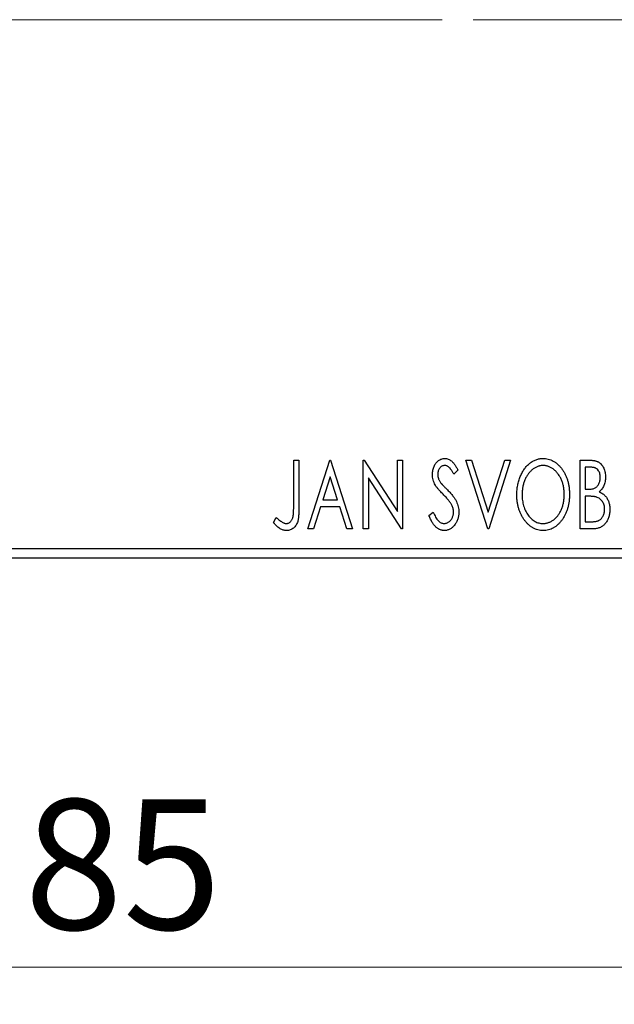
# Model space of a CAD drawing. Units: millimetres. Extents: x 15 to 415, y 5 to 292.
# Drawn here: x 266 to 282, y 174 to 201 of the extents above; entities that cross this region are included whole.
import ezdxf

# ---------------------------------------------------------------- set-up
doc = ezdxf.new("R2010")
doc.units = ezdxf.units.MM
doc.linetypes.add('CENTERX2', pattern=[20.32, 12.7, -2.54, 2.54, -2.54])
doc.styles.add('SLDTEXTSTYLE0', font='TXT', dxfattribs={"width": 0.75})
doc.dimstyles.new('SLDDIMSTYLE0', dxfattribs={"dimtxt": 3.5, "dimasz": 3.302, "dimexe": 0, "dimexo": 0.0625, "dimgap": 0.875, "dimtad": 1, "dimdec": 0, "dimlfac": 1.9, "dimrnd": 1e-09, "dimzin": 12, "dimdsep": 46, "dimtxsty": 'SLDTEXTSTYLE0', "dimsah": 1, "dimcen": 0.09, "dimadec": 0, "dimazin": 3, "dimtfac": 1, "dimtdec": 0, "dimtofl": 0, "dimtmove": 0, "dimatfit": 3, "dimfxl": 1, "dimfrac": 2, "dimtolj": 1, "dimtzin": 12, "dimarcsym": 0})

# ---------------------------------------------------------------- blocks, each defined once
blk = doc.blocks.new('_D')
at = {"color": 7, "linetype": 'Continuous', "lineweight": 0}
for p, q in [((245.94, 185.034), (245.94, 174.041)), ((290.677, 185.034), (290.677, 174.041)), ((290.677, 175.041), (245.94, 175.041))]:
    blk.add_line(p, q, dxfattribs=at)
at = {"color": 7, "linetype": 'Continuous', "lineweight": 18}
for points in [[(245.94, 175.041), (249.242, 174.533), (249.242, 175.549)], [(290.677, 175.041), (287.375, 175.549), (287.375, 174.533)]]:
    blk.add_solid(points, dxfattribs=at)
at = {"color": 7, "linetype": 'Continuous', "lineweight": 18, "insert": (265.722, 179.553), "char_height": 3.5, "attachment_point": 1, "style": 'SLDTEXTSTYLE0'}
blk.add_mtext('85', dxfattribs=at)

msp = doc.modelspace()

# ---------------------------------------------------------------- linework, layer by layer
at = {"color": 7, "linetype": 'CENTERX2', "lineweight": 18}
for p, q in [((243.94, 200.5076), (292.6768, 200.5076)), ((295.5716, 200.5076), (266.5716, 200.5076))]:
    msp.add_line(p, q, dxfattribs=at)
at = {"color": 7, "linetype": 'Continuous', "lineweight": 25}
for p, q in [((272.9643, 188.6655), (273.106, 188.6655)), ((272.9643, 187.44), (272.9643, 188.6655)), ((273.106, 188.6655), (273.106, 187.4216)), ((273.3422, 186.8234), (273.9326, 188.6655)), ((273.9326, 188.6655), (273.9562, 188.6655)), ((273.9562, 188.6655), (274.5466, 186.8234)), ((274.83, 188.6655), (274.8599, 188.6655)), ((274.83, 186.8234), (274.83, 188.6655)), ((274.8599, 188.6655), (275.7511, 187.2917)), ((275.7511, 188.6655), (275.8928, 188.6655)), ((275.7511, 187.2917), (275.7511, 188.6655)), ((275.8928, 188.6655), (275.8928, 186.8234)), ((277.5932, 188.6655), (277.7474, 188.6655)), ((278.1836, 186.8234), (277.5932, 188.6655)), ((277.7474, 188.6655), (278.1954, 187.2681)), ((278.1954, 187.2681), (278.6434, 188.6655)), ((278.7976, 188.6655), (278.2072, 186.8234)), ((278.6434, 188.6655), (278.7976, 188.6655)), ((280.6633, 188.6655), (280.9239, 188.6655)), ((280.6633, 186.8234), (280.6633, 188.6655)), ((280.805, 188.4766), (280.805, 187.8862)), ((280.9519, 188.4766), (280.805, 188.4766)), ((273.944, 188.2212), (273.7462, 187.6028)), ((274.1425, 187.6028), (273.944, 188.2212)), ((274.9717, 188.1939), (274.9717, 186.8234)), ((275.8607, 186.8234), (274.9717, 188.1939)), ((277.3806, 188.4009), (277.2699, 188.2876)), ((280.805, 187.8862), (280.8774, 187.8862)), ((280.805, 187.6972), (280.805, 187.0123)), ((280.8766, 187.6972), (280.805, 187.6972)), ((273.6857, 187.4138), (273.4964, 186.8234)), ((274.2031, 187.4138), (273.6857, 187.4138)), ((273.7462, 187.6028), (274.1425, 187.6028)), ((274.3924, 186.8234), (274.2031, 187.4138)), ((272.4211, 186.9887), (272.4931, 187.1304)), ((276.6013, 187.1788), (276.7164, 187.2721)), ((280.805, 187.0123), (280.967, 187.0123)), ((273.4964, 186.8234), (273.3422, 186.8234)), ((274.5466, 186.8234), (274.3924, 186.8234)), ((274.9717, 186.8234), (274.83, 186.8234)), ((275.8928, 186.8234), (275.8607, 186.8234)), ((278.2072, 186.8234), (278.1836, 186.8234)), ((281.0316, 186.8234), (280.6633, 186.8234)), ((245.94, 186.2971), (290.6768, 186.2971)), ((290.6768, 186.0339), (245.94, 186.0339))]:
    msp.add_line(p, q, dxfattribs=at)
for points, knots in [([(276.6957, 188.2828), (276.6962, 188.3023), (276.6971, 188.3407), (276.7055, 188.3968), (276.7187, 188.4503), (276.737, 188.5008), (276.7602, 188.5473), (276.7877, 188.5894), (276.8204, 188.6255), (276.8563, 188.6567), (276.8959, 188.6812), (276.9371, 188.7), (276.9806, 188.7104), (277.0101, 188.712), (277.0249, 188.7127)], [0, 0, 0, 0, 0.0970748, 0.1913439, 0.2824507, 0.371966, 0.4584327, 0.5416784, 0.6216558, 0.7008806, 0.7783697, 0.8528441, 0.9260892, 1, 1, 1, 1]), ([(277.0249, 188.7127), (277.0407, 188.712), (277.0724, 188.7105), (277.1188, 188.6973), (277.1632, 188.6757), (277.1986, 188.6515), (277.2261, 188.6272), (277.2477, 188.6054), (277.2688, 188.5796), (277.2912, 188.551), (277.313, 188.5183), (277.3357, 188.4825), (277.358, 188.4428), (277.3729, 188.4152), (277.3806, 188.4009)], [0, 0, 0, 0, 0.0950317, 0.1901411, 0.2877434, 0.390948, 0.4470343, 0.5082337, 0.5749101, 0.6477029, 0.7264879, 0.8112483, 0.9023557, 1, 1, 1, 1]), ([(278.9629, 187.7363), (278.9632, 187.7582), (278.9638, 187.8017), (278.9684, 187.8664), (278.9756, 187.9299), (278.9861, 187.9922), (278.9988, 188.0534), (279.0154, 188.1131), (279.0338, 188.1719), (279.0563, 188.2288), (279.0801, 188.2841), (279.1073, 188.3361), (279.136, 188.3852), (279.1666, 188.4314), (279.2, 188.474), (279.2351, 188.5141), (279.2723, 188.5511), (279.3118, 188.5845), (279.3524, 188.6149), (279.3945, 188.6407), (279.437, 188.6631), (279.4805, 188.6811), (279.5248, 188.6954), (279.57, 188.7052), (279.616, 188.7119), (279.6471, 188.7125), (279.6626, 188.7127)], [0, 0, 0, 0, 0.0494916, 0.0982509, 0.1463843, 0.194002, 0.240888, 0.2875509, 0.3339665, 0.3801676, 0.4257212, 0.4698566, 0.5127158, 0.5541933, 0.5950051, 0.6349877, 0.674496, 0.713541, 0.7519022, 0.7888516, 0.8249077, 0.860424, 0.8951483, 0.9298815, 0.9649479, 1, 1, 1, 1]), ([(279.6626, 188.7127), (279.6876, 188.7119), (279.7369, 188.7102), (279.8093, 188.6971), (279.8783, 188.6745), (279.9447, 188.6443), (280.0072, 188.6042), (280.0667, 188.5558), (280.1229, 188.4985), (280.1755, 188.4332), (280.2234, 188.3618), (280.2654, 188.2857), (280.3007, 188.2054), (280.3301, 188.1212), (280.3525, 188.0329), (280.3682, 187.9405), (280.378, 187.8442), (280.3793, 187.7786), (280.3799, 187.7452)], [0, 0, 0, 0, 0.0561311, 0.1105447, 0.1644907, 0.2185862, 0.2737983, 0.3307026, 0.3904289, 0.4536263, 0.5184695, 0.583082, 0.6485794, 0.7149233, 0.7830084, 0.8527563, 0.9251557, 1, 1, 1, 1]), ([(277.023, 188.5238), (277.0099, 188.5231), (276.9841, 188.5218), (276.9478, 188.5081), (276.9154, 188.4863), (276.8878, 188.4567), (276.8654, 188.4212), (276.849, 188.3812), (276.8393, 188.3371), (276.8381, 188.3064), (276.8374, 188.2906)], [0, 0, 0, 0, 0.1184078, 0.2319401, 0.3456516, 0.4682545, 0.5946307, 0.7231764, 0.8574296, 1, 1, 1, 1]), ([(277.2699, 188.2876), (277.2637, 188.2992), (277.2518, 188.3215), (277.2336, 188.3529), (277.2164, 188.3813), (277.1997, 188.4065), (277.1839, 188.4287), (277.1688, 188.4481), (277.1542, 188.4642), (277.1362, 188.4814), (277.1135, 188.4984), (277.0846, 188.5132), (277.0542, 188.522), (277.0334, 188.5232), (277.023, 188.5238)], [0, 0, 0, 0, 0.1097607, 0.210457, 0.3030439, 0.386733, 0.4624946, 0.5304581, 0.5914886, 0.6437614, 0.7383907, 0.8269775, 0.9133974, 1, 1, 1, 1]), ([(279.6689, 188.5238), (279.6565, 188.5236), (279.6319, 188.5232), (279.5954, 188.5176), (279.5593, 188.5096), (279.5237, 188.4981), (279.4887, 188.4827), (279.4539, 188.4648), (279.4198, 188.4431), (279.3865, 188.4184), (279.354, 188.3914), (279.3238, 188.3612), (279.2949, 188.3292), (279.268, 188.2947), (279.2429, 188.2581), (279.2195, 188.2192), (279.1982, 188.1779), (279.172, 188.1197), (279.1447, 188.0426), (279.1218, 187.9453), (279.1073, 187.8428), (279.1055, 187.7728), (279.1046, 187.7371)], [0, 0, 0, 0, 0.0345403, 0.0690479, 0.1033755, 0.1381923, 0.1739026, 0.2104877, 0.2480226, 0.2870235, 0.3267056, 0.3664852, 0.406812, 0.4476159, 0.4890671, 0.531328, 0.5748578, 0.6195021, 0.7103224, 0.8036588, 0.8998126, 1, 1, 1, 1]), ([(280.2382, 187.7456), (280.2381, 187.7634), (280.2378, 187.7988), (280.2337, 187.8511), (280.2284, 187.9022), (280.2203, 187.952), (280.2096, 188.0004), (280.1966, 188.0474), (280.1814, 188.0932), (280.1643, 188.1378), (280.1447, 188.1805), (280.1233, 188.2211), (280.1, 188.2596), (280.0749, 188.2958), (280.048, 188.33), (280.0187, 188.3616), (279.988, 188.3914), (279.9553, 188.4185), (279.9216, 188.4431), (279.8872, 188.4648), (279.852, 188.4827), (279.8165, 188.4982), (279.7802, 188.5095), (279.7435, 188.5176), (279.7064, 188.5232), (279.6814, 188.5236), (279.6689, 188.5238)], [0, 0, 0, 0, 0.0501967, 0.0994661, 0.1475107, 0.194852, 0.2412901, 0.2868849, 0.3320877, 0.3770155, 0.4211564, 0.4641967, 0.5062816, 0.547566, 0.5882145, 0.6286324, 0.6685313, 0.708592, 0.7479832, 0.7859183, 0.8229149, 0.8590449, 0.8946202, 0.929721, 0.9646696, 1, 1, 1, 1]), ([(280.9239, 188.6655), (280.9367, 188.6654), (280.9614, 188.6652), (280.9974, 188.6625), (281.0312, 188.6586), (281.0626, 188.6528), (281.0918, 188.6453), (281.1188, 188.6366), (281.1436, 188.626), (281.1732, 188.609), (281.2069, 188.5835), (281.2434, 188.5466), (281.2741, 188.5016), (281.3006, 188.4508), (281.3216, 188.3951), (281.3373, 188.3358), (281.3467, 188.2734), (281.3477, 188.2307), (281.3482, 188.209)], [0, 0, 0, 0, 0.0539059, 0.104305, 0.1518072, 0.1971398, 0.2388694, 0.2786923, 0.3165266, 0.3522657, 0.4222268, 0.4940536, 0.5699633, 0.6506276, 0.7349384, 0.8201633, 0.9086973, 1, 1, 1, 1]), ([(281.2065, 188.2057), (281.2059, 188.2257), (281.2048, 188.2638), (281.1933, 188.3177), (281.174, 188.3648), (281.1515, 188.3987), (281.1297, 188.4218), (281.1109, 188.4365), (281.0897, 188.4488), (281.0666, 188.4591), (281.041, 188.4667), (281.0134, 188.4728), (280.9834, 188.476), (280.9626, 188.4764), (280.9519, 188.4766)], [0, 0, 0, 0, 0.1407973, 0.2685745, 0.3860164, 0.4978929, 0.5531118, 0.6093369, 0.6657223, 0.7255273, 0.787264, 0.8537881, 0.9244854, 1, 1, 1, 1]), ([(276.7684, 188.0024), (276.7572, 188.0242), (276.735, 188.0675), (276.7125, 188.137), (276.6981, 188.2091), (276.6965, 188.2581), (276.6957, 188.2828)], [0, 0, 0, 0, 0.2502772, 0.4985665, 0.7462313, 1, 1, 1, 1]), ([(276.8374, 188.2906), (276.8384, 188.271), (276.8404, 188.2317), (276.8522, 188.1833), (276.8667, 188.1449), (276.8822, 188.1152), (276.9007, 188.0838), (276.9154, 188.0633), (276.923, 188.0526)], [0, 0, 0, 0, 0.2285306, 0.4568097, 0.5765258, 0.7065777, 0.8466134, 1, 1, 1, 1]), ([(280.8774, 187.8862), (280.8979, 187.8865), (280.9363, 187.8873), (280.9896, 187.8934), (281.0343, 187.9047), (281.0712, 187.9204), (281.102, 187.9416), (281.1282, 187.968), (281.1518, 187.9988), (281.1709, 188.0347), (281.1868, 188.074), (281.198, 188.1161), (281.2055, 188.1602), (281.2062, 188.1903), (281.2065, 188.2057)], [0, 0, 0, 0, 0.1168888, 0.2183981, 0.3044144, 0.37771, 0.4456174, 0.5153589, 0.5882461, 0.6655634, 0.7462255, 0.8288621, 0.9124641, 1, 1, 1, 1]), ([(281.3482, 188.209), (281.3478, 188.1887), (281.347, 188.1489), (281.338, 188.0906), (281.3247, 188.035), (281.3055, 187.9826), (281.2812, 187.9338), (281.2512, 187.8899), (281.2162, 187.8503), (281.1891, 187.8282), (281.1755, 187.8172)], [0, 0, 0, 0, 0.1372083, 0.269039, 0.3973971, 0.5230348, 0.6449049, 0.7645023, 0.8815887, 1, 1, 1, 1]), ([(276.9814, 187.7518), (276.9676, 187.7656), (276.9413, 187.7921), (276.905, 187.8315), (276.8719, 187.867), (276.8435, 187.9), (276.8189, 187.9298), (276.7978, 187.9562), (276.7816, 187.9803), (276.7726, 187.9955), (276.7684, 188.0024)], [0, 0, 0, 0, 0.1773563, 0.3397571, 0.4871564, 0.6189278, 0.7366281, 0.8387592, 0.9266456, 1, 1, 1, 1]), ([(276.923, 188.0526), (276.9258, 188.049), (276.9324, 188.0404), (276.9452, 188.0267), (276.9612, 188.009), (276.9814, 187.988), (277.0049, 187.963), (277.0328, 187.9351), (277.0641, 187.9034), (277.0863, 187.881), (277.098, 187.8692)], [0, 0, 0, 0, 0.0538735, 0.1280902, 0.2208097, 0.3371504, 0.472011, 0.6274237, 0.80342, 1, 1, 1, 1]), ([(277.216, 187.4581), (277.2103, 187.4686), (277.1982, 187.4906), (277.177, 187.5233), (277.1524, 187.5577), (277.1249, 187.5938), (277.0936, 187.6311), (277.0594, 187.6702), (277.0217, 187.7108), (276.9951, 187.7379), (276.9814, 187.7518)], [0, 0, 0, 0, 0.0954913, 0.1988784, 0.310435, 0.4311541, 0.5596598, 0.6976038, 0.8443511, 1, 1, 1, 1]), ([(277.098, 187.8692), (277.1121, 187.8546), (277.1395, 187.8263), (277.1783, 187.7838), (277.2138, 187.7426), (277.2455, 187.7023), (277.2741, 187.6635), (277.2993, 187.626), (277.3208, 187.5893), (277.3446, 187.5427), (277.3681, 187.4847), (277.3892, 187.4151), (277.4018, 187.3449), (277.4034, 187.298), (277.4042, 187.2747)], [0, 0, 0, 0, 0.0884709, 0.1720727, 0.2512661, 0.3258043, 0.3957073, 0.46152, 0.5231185, 0.5809823, 0.6900491, 0.7953609, 0.8983621, 1, 1, 1, 1]), ([(279.6737, 186.7762), (279.6491, 186.777), (279.6008, 186.7786), (279.5299, 186.7926), (279.4618, 186.8142), (279.3968, 186.8452), (279.3347, 186.8851), (279.2758, 186.9341), (279.2196, 186.9914), (279.1675, 187.057), (279.1194, 187.1282), (279.0776, 187.2043), (279.0421, 187.284), (279.0135, 187.3676), (278.9902, 187.4544), (278.9747, 187.5452), (278.9648, 187.6396), (278.9636, 187.7037), (278.9629, 187.7363)], [0, 0, 0, 0, 0.0556061, 0.109544, 0.1631738, 0.2171968, 0.2725175, 0.3299793, 0.3905309, 0.454216, 0.5197393, 0.5850295, 0.6509588, 0.7173801, 0.7851694, 0.8545496, 0.9260433, 1, 1, 1, 1]), ([(279.1046, 187.7371), (279.1051, 187.7105), (279.1061, 187.6583), (279.114, 187.5817), (279.1268, 187.5083), (279.1449, 187.438), (279.1681, 187.3707), (279.1966, 187.3065), (279.2304, 187.2457), (279.2688, 187.1887), (279.3108, 187.1366), (279.3555, 187.091), (279.4022, 187.052), (279.4513, 187.0205), (279.5024, 186.9953), (279.5562, 186.9781), (279.6118, 186.9668), (279.6497, 186.9657), (279.6689, 186.9651)], [0, 0, 0, 0, 0.0753643, 0.147921, 0.2180392, 0.286465, 0.353628, 0.4196634, 0.4850688, 0.550645, 0.6143665, 0.6745356, 0.7315093, 0.7862592, 0.8397554, 0.892579, 0.9458565, 1, 1, 1, 1]), ([(279.6689, 186.9651), (279.6818, 186.9654), (279.7074, 186.9658), (279.7454, 186.9709), (279.7826, 186.9789), (279.819, 186.9906), (279.8548, 187.005), (279.8901, 187.0222), (279.924, 187.0437), (279.9576, 187.0673), (279.9895, 187.0945), (280.0204, 187.1234), (280.0486, 187.1555), (280.0757, 187.1892), (280.1004, 187.2258), (280.1238, 187.2643), (280.1447, 187.3057), (280.171, 187.3638), (280.1978, 187.441), (280.2218, 187.538), (280.2354, 187.6403), (280.2373, 187.71), (280.2382, 187.7456)], [0, 0, 0, 0, 0.0362138, 0.0716518, 0.107277, 0.1427016, 0.1787329, 0.2152619, 0.2525615, 0.291103, 0.330244, 0.3697354, 0.4095189, 0.4499951, 0.4909091, 0.5331107, 0.5761152, 0.6206969, 0.7117148, 0.8046664, 0.9002973, 1, 1, 1, 1]), ([(280.3799, 187.7452), (280.3793, 187.7121), (280.378, 187.647), (280.3682, 187.5513), (280.3525, 187.4593), (280.33, 187.3712), (280.3007, 187.287), (280.2657, 187.2064), (280.2239, 187.1297), (280.1758, 187.0581), (280.1237, 186.9924), (280.0681, 186.9347), (280.0098, 186.8854), (279.9479, 186.8457), (279.8835, 186.8142), (279.8158, 186.7925), (279.7457, 186.7786), (279.6978, 186.777), (279.6737, 186.7762)], [0, 0, 0, 0, 0.0748233, 0.1471867, 0.2171589, 0.285461, 0.3525416, 0.4183948, 0.4839564, 0.5494938, 0.6131851, 0.6731484, 0.7303836, 0.7852873, 0.8390007, 0.8919241, 0.9454104, 1, 1, 1, 1]), ([(281.1021, 187.6755), (281.0962, 187.6773), (281.0836, 187.6812), (281.0628, 187.6854), (281.0391, 187.6891), (281.0123, 187.6918), (280.9826, 187.6947), (280.9499, 187.6958), (280.9143, 187.6971), (280.8896, 187.6972), (280.8766, 187.6972)], [0, 0, 0, 0, 0.0811778, 0.1741609, 0.2793292, 0.3985584, 0.5289391, 0.6735815, 0.8295189, 1, 1, 1, 1]), ([(281.3246, 187.3463), (281.3239, 187.3655), (281.3226, 187.4031), (281.3114, 187.4576), (281.2922, 187.508), (281.2665, 187.5543), (281.2341, 187.5954), (281.1955, 187.6298), (281.1514, 187.6575), (281.1187, 187.6694), (281.1021, 187.6755)], [0, 0, 0, 0, 0.1353417, 0.2643892, 0.3893344, 0.5133734, 0.6360145, 0.7555856, 0.8757195, 1, 1, 1, 1]), ([(281.1755, 187.8172), (281.1928, 187.8091), (281.2259, 187.7938), (281.2709, 187.7661), (281.3101, 187.7369), (281.3427, 187.7043), (281.3707, 187.6695), (281.3954, 187.6317), (281.4166, 187.5906), (281.4343, 187.546), (281.4486, 187.4991), (281.4591, 187.4499), (281.4649, 187.3987), (281.4658, 187.3639), (281.4663, 187.3463)], [0, 0, 0, 0, 0.0968226, 0.185569, 0.2681643, 0.3447077, 0.419463, 0.4949557, 0.5738739, 0.6547424, 0.7384677, 0.8228983, 0.9104455, 1, 1, 1, 1]), ([(272.7676, 186.9651), (272.7774, 186.9657), (272.797, 186.9668), (272.8253, 186.9762), (272.8523, 186.9909), (272.877, 187.0119), (272.9, 187.037), (272.9187, 187.0671), (272.9344, 187.1005), (272.9439, 187.1319), (272.9496, 187.1607), (272.9537, 187.1872), (272.9568, 187.2182), (272.9598, 187.2538), (272.9619, 187.2939), (272.9634, 187.3385), (272.964, 187.3877), (272.9642, 187.4221), (272.9643, 187.44)], [0, 0, 0, 0, 0.0514304, 0.1030522, 0.1555203, 0.2125772, 0.2726604, 0.3341106, 0.3984392, 0.4668695, 0.5058665, 0.5530424, 0.6077611, 0.6701563, 0.7408631, 0.8192782, 0.9054328, 1, 1, 1, 1]), ([(273.106, 187.4216), (273.106, 187.3986), (273.106, 187.3544), (273.1039, 187.2908), (273.1016, 187.2327), (273.0979, 187.1801), (273.0933, 187.1329), (273.0872, 187.0911), (273.0811, 187.0546), (273.0702, 187.0142), (273.054, 186.9695), (273.0288, 186.9213), (272.9975, 186.8788), (272.9611, 186.8421), (272.9194, 186.8125), (272.873, 186.7912), (272.8223, 186.7782), (272.7871, 186.7769), (272.7691, 186.7762)], [0, 0, 0, 0, 0.0838991, 0.1610998, 0.2320564, 0.2959227, 0.3536456, 0.404849, 0.4499937, 0.4885177, 0.5573606, 0.6227853, 0.6863167, 0.7491312, 0.8106227, 0.8718518, 0.9343112, 1, 1, 1, 1]), ([(277.2625, 187.2773), (277.2619, 187.2926), (277.2607, 187.3234), (277.2521, 187.3692), (277.237, 187.4145), (277.2231, 187.4434), (277.216, 187.4581)], [0, 0, 0, 0, 0.24329616, 0.49022876, 0.73975601, 1, 1, 1, 1]), ([(272.4931, 187.1304), (272.5104, 187.115), (272.5428, 187.086), (272.5909, 187.048), (272.6334, 187.0161), (272.6617, 186.9993), (272.6746, 186.9917)], [0, 0, 0, 0, 0.3039048, 0.5700153, 0.8031449, 1, 1, 1, 1]), ([(277.0153, 186.7762), (277.0049, 186.7764), (276.9845, 186.7769), (276.9543, 186.7818), (276.9246, 186.7885), (276.8959, 186.7991), (276.8677, 186.8119), (276.8405, 186.8281), (276.8139, 186.8469), (276.788, 186.8688), (276.7626, 186.8942), (276.738, 186.9234), (276.714, 186.9565), (276.6905, 186.9935), (276.6672, 187.0342), (276.6444, 187.0788), (276.6222, 187.1273), (276.6084, 187.1612), (276.6013, 187.1788)], [0, 0, 0, 0, 0.0504011, 0.0994769, 0.1487573, 0.1984261, 0.2485735, 0.2993509, 0.3522316, 0.4070993, 0.4647351, 0.5268175, 0.5928694, 0.6640262, 0.7399998, 0.8214849, 0.9078409, 1, 1, 1, 1]), ([(276.7164, 187.2721), (276.7266, 187.248), (276.746, 187.2021), (276.7793, 187.1396), (276.8134, 187.0863), (276.8488, 187.0426), (276.8855, 187.0081), (276.924, 186.9836), (276.964, 186.9679), (276.9914, 186.966), (277.005, 186.9651)], [0, 0, 0, 0, 0.17679116, 0.33562183, 0.47712422, 0.60266862, 0.71421499, 0.81524755, 0.9089404, 1, 1, 1, 1]), ([(277.005, 186.9651), (277.0166, 186.9656), (277.0396, 186.9664), (277.0734, 186.9752), (277.1062, 186.9884), (277.1373, 187.0075), (277.1666, 187.0303), (277.1916, 187.0582), (277.2138, 187.0889), (277.2312, 187.1234), (277.2452, 187.16), (277.2549, 187.1982), (277.2617, 187.2373), (277.2623, 187.2639), (277.2625, 187.2773)], [0, 0, 0, 0, 0.0773839, 0.1534457, 0.2315016, 0.3128802, 0.3958337, 0.4783391, 0.56194, 0.6478588, 0.7356823, 0.8230981, 0.9104213, 1, 1, 1, 1]), ([(277.4042, 187.2747), (277.4039, 187.2582), (277.4031, 187.2256), (277.3979, 187.1776), (277.3891, 187.1312), (277.3764, 187.0865), (277.3607, 187.0431), (277.3409, 187.0018), (277.3179, 186.962), (277.2917, 186.9244), (277.2628, 186.8899), (277.2322, 186.8595), (277.2, 186.8337), (277.166, 186.8128), (277.1305, 186.7966), (277.0936, 186.7845), (277.0549, 186.7773), (277.0286, 186.7766), (277.0153, 186.7762)], [0, 0, 0, 0, 0.0707021, 0.1396422, 0.2067536, 0.2730229, 0.3387467, 0.4040781, 0.4692816, 0.5355426, 0.600284, 0.661802, 0.7203493, 0.7766872, 0.8323675, 0.8872254, 0.9429681, 1, 1, 1, 1]), ([(280.967, 187.0123), (280.9786, 187.0125), (281.0009, 187.0129), (281.0331, 187.0142), (281.063, 187.017), (281.0904, 187.0217), (281.1156, 187.0266), (281.1384, 187.0333), (281.1589, 187.0409), (281.1827, 187.0529), (281.2097, 187.0715), (281.2383, 187.0992), (281.2636, 187.1321), (281.285, 187.17), (281.3024, 187.2113), (281.3157, 187.2547), (281.323, 187.3), (281.3241, 187.3308), (281.3246, 187.3463)], [0, 0, 0, 0, 0.0618677, 0.1191757, 0.1727344, 0.2220638, 0.2677475, 0.3102291, 0.3489684, 0.3842813, 0.4529079, 0.5231803, 0.5963594, 0.674467, 0.7552532, 0.8356122, 0.9169619, 1, 1, 1, 1]), ([(281.4663, 187.3463), (281.466, 187.3283), (281.4653, 187.293), (281.4596, 187.2412), (281.4505, 187.1916), (281.4375, 187.1441), (281.4208, 187.0985), (281.4007, 187.0549), (281.3764, 187.0137), (281.3491, 186.9749), (281.3185, 186.9393), (281.285, 186.9082), (281.2488, 186.8823), (281.2105, 186.8604), (281.1692, 186.8438), (281.1255, 186.8322), (281.0794, 186.8244), (281.0478, 186.8237), (281.0316, 186.8234)], [0, 0, 0, 0, 0.0708159, 0.1390702, 0.2051483, 0.2694749, 0.332965, 0.3960746, 0.4584294, 0.5213749, 0.5828931, 0.6429266, 0.7009132, 0.758215, 0.8162765, 0.8755438, 0.9364304, 1, 1, 1, 1]), ([(272.7691, 186.7762), (272.755, 186.7767), (272.7267, 186.7779), (272.6847, 186.7873), (272.6429, 186.8018), (272.6009, 186.8229), (272.5581, 186.8517), (272.5138, 186.8891), (272.4675, 186.9354), (272.4371, 186.9703), (272.4211, 186.9887)], [0, 0, 0, 0, 0.10001513, 0.20111565, 0.30490767, 0.41449671, 0.53440505, 0.67111151, 0.82644184, 1, 1, 1, 1]), ([(272.6746, 186.9917), (272.6824, 186.9877), (272.6976, 186.98), (272.721, 186.9712), (272.7444, 186.9664), (272.76, 186.9655), (272.7676, 186.9651)], [0, 0, 0, 0, 0.2686451, 0.5220075, 0.7650195, 1, 1, 1, 1])]:
    msp.add_open_spline(points, degree=3, knots=knots, dxfattribs=at)

# ---------------------------------------------------------------- dimensions: what is measured, and where the dimension line sits
at = {"color": 7, "linetype": 'Continuous', "lineweight": 18}
dim = msp.add_linear_dim(base=(245.94, 175.041), p1=(290.6768, 186.0339), p2=(245.94, 186.0339), dimstyle='SLDDIMSTYLE0', dxfattribs=at)
dim.commit()
dim.dimension.update_dxf_attribs({"geometry": '_D', "text_midpoint": (268.3084, 175.041), "dimtype": 160})

doc.saveas('drawing.dxf')
